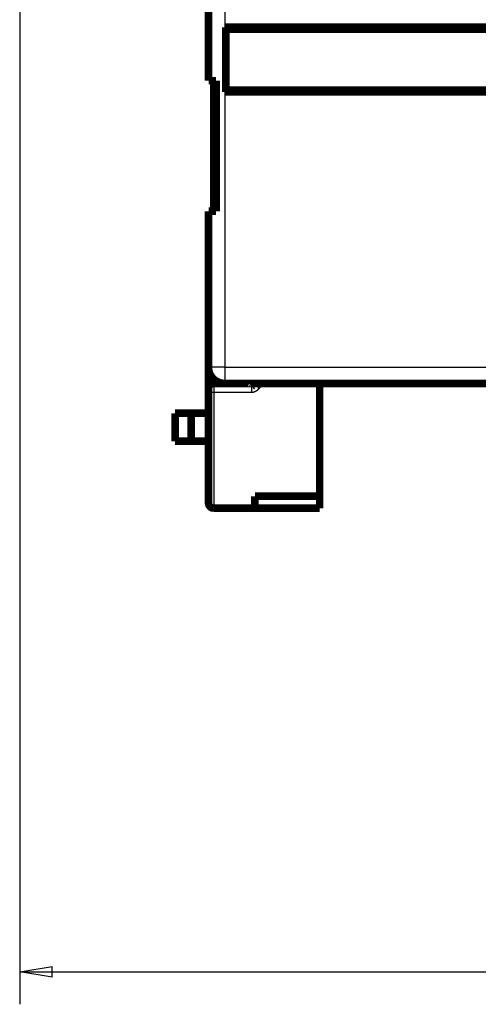
# Model space of a CAD drawing. Extents: x 49 to 1175, y 16 to 786.
# Drawn here: x 237 to 279, y 133 to 224 of the extents above; entities that cross this region are included whole.
import ezdxf

# ---------------------------------------------------------------- set-up
doc = ezdxf.new("R2010")
doc.units = 0
doc.layers.get('0').update_dxf_attribs({"linetype": 'CONTINUOUS'})
doc.layers.add('4', color=7, linetype='CONTINUOUS')
doc.styles.get("Standard").update_dxf_attribs({"font": 'monotxt.shx'})
doc.dimstyles.new('DSTYLE1', dxfattribs={"dimtxt": 5, "dimasz": 3, "dimexe": 3, "dimexo": 0, "dimgap": 2, "dimtad": 1, "dimzin": 3, "dimcen": 0.09, "dimazin": 3, "dimtp": 1, "dimtm": 1, "dimtfac": 1, "dimtofl": 0, "dimtmove": 0, "dimatfit": 3})

# ---------------------------------------------------------------- blocks, each defined once
blk = doc.blocks.new('_AH1')
at = {"color": 0, "linetype": 'CONTINUOUS'}
for p, q in [((-1, 0.166667), (0, 0)), ((-1, 0.166667), (-1, -0.166667)), ((0, 0), (-1, -0.166667)), ((0, 0), (-1, 0))]:
    blk.add_line(p, q, dxfattribs=at)
blk = doc.blocks.new('*D11649')
at = {"layer": '4', "color": 1, "linetype": 'CONTINUOUS'}
for p, q in [((236.87604, 225.65652), (236.87604, 133.04756)), ((446.37604, 175.5737), (446.37604, 133.04756)), ((236.87604, 136.04756), (341.62604, 136.04756)), ((446.37604, 136.04756), (341.62604, 136.04756))]:
    blk.add_line(p, q, dxfattribs=at)
at = {"layer": '4', "color": 1, "xscale": 3, "yscale": 3, "zscale": 3, "rotation": 180}
blk.add_blockref('_AH1', (236.87604, 136.04756), dxfattribs=at)
at = {"layer": '4', "color": 1, "xscale": 3, "yscale": 3, "zscale": 3}
blk.add_blockref('_AH1', (446.37604, 136.04756), dxfattribs=at)
at = {"layer": '4', "color": 1, "linetype": 'CONTINUOUS', "width": 0.8}
blk.add_text('210', height=5, rotation=360, dxfattribs=at).set_placement((335.62604, 138.04856))

msp = doc.modelspace()

# ---------------------------------------------------------------- linework, layer by layer
at = {"layer": '4', "color": 3, "linetype": 'CONTINUOUS'}
for p, q in [((255.87604, 309.0737), (255.87604, 192.0737)), ((255.87604, 192.0737), (254.37604, 192.0737)), ((255.87604, 192.0737), (409.87604, 192.0737)), ((255.87604, 192.0737), (255.87604, 190.5737)), ((254.37604, 191.0737), (254.758, 191.0737)), ((254.87604, 190.95567), (254.87604, 190.5737)), ((254.87604, 190.5737), (254.87604, 189.72688)), ((258.37603, 190.26942), (258.37603, 190.57374)), ((258.37603, 189.72691), (258.37603, 190.26942)), ((259.68319, 190.5737), (259.68322, 190.4298)), ((254.87604, 189.72688), (254.87604, 179.00445))]:
    msp.add_line(p, q, dxfattribs=at)
at = {"layer": '4', "color": 40, "linetype": 'CONTINUOUS', "const_width": 0.7}
for points in [[(254.37604, 218.6237), (254.37604, 282.5237)], [(255.97604, 223.56888), (429.78604, 223.56869)], [(255.97604, 217.57865), (255.97604, 223.56885)], [(255.97604, 223.39875), (429.78604, 223.39875)], [(254.37604, 218.6237), (255.07604, 218.6237)], [(254.87604, 218.5237), (254.87604, 218.62373)], [(255.07604, 218.6237), (255.07604, 206.5237)], [(254.87604, 206.5237), (254.87604, 218.5237)], [(255.07604, 218.5237), (254.87604, 218.5237)], [(255.97604, 217.74875), (338.87362, 217.74875)], [(338.87362, 217.57871), (255.97604, 217.57862)], [(255.07604, 206.5237), (254.37604, 206.5237)], [(254.37604, 192.0737), (254.37604, 206.5237)], [(254.37604, 191.0737), (254.37604, 192.0737)], [(254.37604, 190.0737), (254.37604, 191.0737)], [(254.87604, 190.5737), (255.87604, 190.5737)], [(409.87604, 190.5737), (255.87604, 190.5737)], [(264.67604, 190.42977), (264.67604, 190.57374)], [(264.67604, 180.12592), (264.67604, 190.42977)], [(254.37604, 179.50445), (254.37604, 190.0737)], [(251.27604, 187.81255), (252.77604, 187.81255)], [(251.27604, 185.21255), (251.27604, 187.81255)], [(254.376, 187.81255), (252.77604, 187.81255)], [(252.77604, 187.81255), (252.77604, 185.21255)], [(251.27604, 185.21255), (252.77604, 185.21255)], [(252.77604, 185.21255), (254.37604, 185.21255)], [(258.67604, 179.00496), (258.67604, 180.12592)], [(258.67604, 180.12592), (264.67604, 180.12592)], [(264.67604, 179.00496), (264.67604, 180.12592)], [(254.87602, 179.00445), (258.67608, 179.00445)], [(264.67604, 179.00496), (258.67604, 179.00496)], [(264.67604, 179.00445), (264.67604, 179.00496)]]:
    msp.add_lwpolyline(points, dxfattribs=at)
for points in [[(254.37604, 192.0737, 0.41421356), (255.87604, 190.5737)], [(254.87604, 190.5737, 0.41421356), (254.37604, 190.0737)], [(258.39137, 190.28912), (258.39138, 190.28885, -0.00287956), (258.39138, 190.28859, -0.00222557), (258.39139, 190.28831, -0.00280045), (258.39139, 190.28804, -0.00468591), (258.39138, 190.28777, -0.00595568), (258.39137, 190.28748, -0.00698467), (258.39135, 190.2872, -0.00781006), (258.39131, 190.28691, -0.00871378), (258.39127, 190.28661, -0.00927472), (258.39121, 190.2863, -0.00980344), (258.39114, 190.28599, -0.01001719), (258.39105, 190.28566, -0.01021776), (258.39094, 190.28533, -0.01012821), (258.39082, 190.28498, -0.01004269), (258.39067, 190.28463, -0.00972181), (258.39051, 190.28426, -0.00943694), (258.39031, 190.28387, -0.00897567), (258.3901, 190.28347, -0.00857736), (258.38986, 190.28306, -0.00805821), (258.38958, 190.28263, -0.00762015), (258.38928, 190.28219, -0.00709751), (258.38895, 190.28173, -0.00665907), (258.38859, 190.28124, -0.0061803), (258.38819, 190.28074, -0.00579143), (258.38776, 190.28022, -0.00533737), (258.38729, 190.27968, -0.00494399), (258.38678, 190.27912, -0.00462124), (258.38624, 190.27853, -0.0044085), (258.38564, 190.27792, -0.0039296), (258.38502, 190.27728, -0.0033981), (258.38435, 190.27663, -0.00354632), (258.38362, 190.27594, -0.00396921), (258.38282, 190.2752, -0.00267457), (258.38203, 190.27449, -0.00072431), (258.38131, 190.27383, -0.0036412), (258.38025, 190.27292, -0.00542971), (258.37846, 190.27143, -0.00226736), (258.37603, 190.26942, -0.00110707)], [(254.376, 179.50445), (254.37614, 179.49261, 0.00614649), (254.37657, 179.48066, 0.00596882), (254.3773, 179.46862, 0.00592586), (254.37832, 179.45648, 0.00605724), (254.37965, 179.44427, 0.00612098), (254.38129, 179.43199, 0.00616806), (254.38326, 179.41966, 0.0062017), (254.38555, 179.40728, 0.00626695), (254.38818, 179.39486, 0.0063058), (254.39114, 179.38243, 0.00636196), (254.39445, 179.36998, 0.00639653), (254.39809, 179.35755, 0.00645018), (254.40209, 179.34513, 0.0064826), (254.40643, 179.33274, 0.00653152), (254.41114, 179.3204, 0.00656094), (254.41618, 179.30813, 0.00660523), (254.42159, 179.29593, 0.00663158), (254.42734, 179.28382, 0.00667075), (254.43345, 179.27181, 0.00669377), (254.4399, 179.25993, 0.00672753), (254.4467, 179.24818, 0.00674704), (254.45384, 179.23658, 0.0067751), (254.46132, 179.22515, 0.00679093), (254.46912, 179.2139, 0.00681303), (254.47726, 179.20284, 0.00682506), (254.4857, 179.19198, 0.00684104), (254.49446, 179.18135, 0.0068491), (254.50351, 179.17095, 0.00685868), (254.51286, 179.1608, 0.00686292), (254.52248, 179.1509, 0.00686655), (254.53238, 179.14127, 0.00686658), (254.54253, 179.13192, 0.00686303), (254.55294, 179.12287, 0.00685889), (254.56357, 179.11411, 0.00684937), (254.57442, 179.10567, 0.00684141), (254.58548, 179.09754, 0.00682557), (254.59674, 179.08973, 0.00681355), (254.60817, 179.08226, 0.00679131), (254.61977, 179.07512, 0.00677585), (254.63151, 179.06832, 0.00674865), (254.6434, 179.06187, 0.00672814), (254.6554, 179.05576, 0.00669165), (254.66751, 179.05001, 0.00667254), (254.67971, 179.0446, 0.00664321), (254.69199, 179.03956, 0.00660331), (254.70432, 179.03486, 0.0065253), (254.7167, 179.03051, 0.00654338), (254.72912, 179.02651, 0.00660804), (254.74158, 179.02287, 0.00641396), (254.754, 179.01956, 0.00598904), (254.76634, 179.01661, 0.00649463), (254.77885, 179.01398, 0.00755958), (254.7916, 179.01168, 0.00584989), (254.80356, 179.00972, 0.00230868), (254.81436, 179.00812, 0.00789505), (254.82805, 179.00675, 0.01336025), (254.84889, 179.00552, 0.00669732), (254.87602, 179.00444, 0.00363216)]]:
    msp.add_lwpolyline(points, format="xyb", dxfattribs=at)
at = {"layer": '4', "color": 3, "linetype": 'CONTINUOUS'}
for points in [[(254.87602, 189.72691), (254.85219, 189.72729, -0.00888443), (254.82805, 189.7285, -0.008456), (254.80356, 189.73058, -0.0083706), (254.77884, 189.73351, -0.00878821), (254.75399, 189.7374, -0.00905061), (254.72912, 189.74221, -0.00927912), (254.70431, 189.748, -0.0095049), (254.6797, 189.75475, -0.0098356), (254.65539, 189.7625, -0.01013951), (254.6315, 189.7712, -0.01049925), (254.60816, 189.78088, -0.01085492), (254.58547, 189.79146, -0.01126017), (254.56356, 189.80297, -0.01168768), (254.54252, 189.81532, -0.01215635), (254.52248, 189.82849, -0.01261568), (254.50349, 189.84238, -0.01304003), (254.4857, 189.85697, -0.01365386), (254.46911, 189.87218, -0.01438529), (254.45384, 189.88795, -0.01462535), (254.43989, 189.90411, -0.01428149), (254.42735, 189.92055, -0.01596752), (254.41617, 189.93754, -0.01911483), (254.4064, 189.95514, -0.0156604), (254.39808, 189.97182, -0.00697034), (254.39129, 189.98702, -0.02131776), (254.38554, 190.00632, -0.03732875), (254.38043, 190.03561, -0.01967914), (254.376, 190.07373, -0.01091392)], [(258.73969, 190.5737), (258.73706, 190.57083, -0.0003116), (258.73443, 190.56795, -0.00030841), (258.73179, 190.56508, -0.00031108), (258.72915, 190.56221, -0.00032034), (258.7265, 190.55935, -0.00032713), (258.72385, 190.55648, -0.00033324), (258.72119, 190.55362, -0.00033897), (258.71853, 190.55077, -0.00034588), (258.71586, 190.54791, -0.00035188), (258.71319, 190.54506, -0.00035858), (258.71051, 190.54221, -0.00036452), (258.70783, 190.53936, -0.00037127), (258.70514, 190.53652, -0.00037722), (258.70245, 190.53368, -0.00038396), (258.69975, 190.53084, -0.00038991), (258.69705, 190.52801, -0.00039665), (258.69434, 190.52518, -0.0004026), (258.69163, 190.52235, -0.00040934), (258.68891, 190.51953, -0.00041528), (258.68619, 190.51671, -0.00042203), (258.68346, 190.5139, -0.00042797), (258.68072, 190.51109, -0.00043472), (258.67798, 190.50828, -0.00044067), (258.67523, 190.50548, -0.00044741), (258.67248, 190.50268, -0.00045336), (258.66972, 190.49989, -0.0004601), (258.66696, 190.4971, -0.00046605), (258.66419, 190.49431, -0.0004728), (258.66141, 190.49153, -0.00047874), (258.65863, 190.48875, -0.00048549), (258.65584, 190.48598, -0.00049144), (258.65304, 190.48322, -0.00049818), (258.65024, 190.48046, -0.00050413), (258.64744, 190.4777, -0.00051088), (258.64462, 190.47495, -0.00051682), (258.6418, 190.4722, -0.00052357), (258.63897, 190.46946, -0.00052951), (258.63614, 190.46673, -0.00053625), (258.6333, 190.464, -0.0005422), (258.63045, 190.46127, -0.00054894), (258.6276, 190.45855, -0.00055488), (258.62474, 190.45584, -0.00056162), (258.62187, 190.45313, -0.00056755), (258.619, 190.45043, -0.00057429), (258.61612, 190.44774, -0.00058022), (258.61323, 190.44505, -0.00058696), (258.61034, 190.44237, -0.00059288), (258.60743, 190.43969, -0.00059961), (258.60452, 190.43702, -0.00060553), (258.60161, 190.43436, -0.00061225), (258.59868, 190.4317, -0.00061817), (258.59575, 190.42905, -0.00062488), (258.59281, 190.42641, -0.00063079), (258.58987, 190.42377, -0.00063749), (258.58691, 190.42114, -0.00064339), (258.58395, 190.41852, -0.00065008), (258.58098, 190.4159, -0.00065597), (258.57801, 190.4133, -0.00066265), (258.57502, 190.41069, -0.00066853), (258.57203, 190.4081, -0.0006752), (258.56903, 190.40552, -0.00068106), (258.56602, 190.40294, -0.00068772), (258.56301, 190.40037, -0.00069356), (258.55998, 190.3978, -0.0007002), (258.55695, 190.39525, -0.00070603), (258.55391, 190.3927, -0.00071265), (258.55086, 190.39016, -0.00071846), (258.54781, 190.38763, -0.00072506), (258.54474, 190.38511, -0.00073085), (258.54167, 190.38259, -0.00073743), (258.53859, 190.38008, -0.00074319), (258.5355, 190.37759, -0.00074975), (258.5324, 190.3751, -0.00075549), (258.52929, 190.37262, -0.00076202), (258.52617, 190.37014, -0.00076773), (258.52305, 190.36768, -0.00077424), (258.51991, 190.36523, -0.00077991), (258.51677, 190.36278, -0.00078639), (258.51362, 190.36034, -0.00079203), (258.51046, 190.35792, -0.00079848), (258.50729, 190.3555, -0.00080408), (258.50411, 190.35309, -0.00081049), (258.50092, 190.35069, -0.00081606), (258.49773, 190.3483, -0.00082243), (258.49452, 190.34592, -0.00082796), (258.49131, 190.34355, -0.00083429), (258.48808, 190.34119, -0.00083977), (258.48485, 190.33884, -0.00084606), (258.4816, 190.3365, -0.0008515), (258.47835, 190.33417, -0.00085773), (258.47509, 190.33185, -0.00086312), (258.47182, 190.32954, -0.00086931), (258.46853, 190.32724, -0.00087465), (258.46524, 190.32495, -0.00088078), (258.46194, 190.32267, -0.00088606), (258.45863, 190.32041, -0.00089215), (258.45531, 190.31815, -0.00089736), (258.45198, 190.3159, -0.00090334), (258.44863, 190.31367, -0.00090855), (258.44528, 190.31144, -0.00091465), (258.44192, 190.30923, -0.00091954), (258.43855, 190.30703, -0.0009249), (258.43517, 190.30483, -0.00093065), (258.43177, 190.30265, -0.00093833), (258.42837, 190.30049, -0.0009407), (258.42496, 190.29833, -0.00094005), (258.42153, 190.29618, -0.0009539), (258.4181, 190.29405, -0.00098117), (258.41465, 190.29192, -0.00095529), (258.4112, 190.28982, -0.00088961), (258.40776, 190.28774, -0.00099745), (258.40425, 190.28563, -0.00122127), (258.40065, 190.2835, -0.00090406), (258.39726, 190.2815, -0.00020559), (258.3942, 190.2797, -0.00132799), (258.39023, 190.27741, -0.00254297), (258.38409, 190.27394, -0.00125701), (258.37603, 190.26942, -0.00065131)], [(259.03018, 190.07776), (259.02751, 190.07489, -0.00015454), (259.02483, 190.07203, -0.00021474), (259.02216, 190.06917, -0.00015631), (259.01948, 190.06631, 0.0000361), (259.01681, 190.06346, 0.00010111), (259.01413, 190.0606, 0.00005537), (259.01146, 190.05774, 0.00002776), (259.00878, 190.05487, 0.00001122), (259.00611, 190.05201, -0.00000672), (259.00343, 190.04915, -0.00003061), (259.00075, 190.04628, -0.00005096), (258.99807, 190.04342, -0.00007295), (258.99539, 190.04056, -0.00009265), (258.99271, 190.03769, -0.00011508), (258.99002, 190.03483, -0.00013489), (258.98734, 190.03197, -0.00015716), (258.98465, 190.02911, -0.00017689), (258.98195, 190.02625, -0.00019915), (258.97926, 190.02339, -0.00021885), (258.97656, 190.02054, -0.00024105), (258.97385, 190.01768, -0.0002607), (258.97115, 190.01483, -0.00028285), (258.96843, 190.01198, -0.00030245), (258.96572, 190.00913, -0.00032455), (258.963, 190.00629, -0.00034409), (258.96027, 190.00344, -0.00036613), (258.95754, 190.0006, -0.00038561), (258.9548, 189.99777, -0.00040758), (258.95206, 189.99494, -0.00042699), (258.94931, 189.99211, -0.0004489), (258.94655, 189.98928, -0.00046824), (258.94379, 189.98646, -0.00049007), (258.94102, 189.98365, -0.00050932), (258.93825, 189.98083, -0.00053107), (258.93547, 189.97803, -0.00055024), (258.93267, 189.97522, -0.00057189), (258.92988, 189.97243, -0.00059096), (258.92707, 189.96964, -0.00061251), (258.92425, 189.96685, -0.00063148), (258.92143, 189.96407, -0.00065292), (258.9186, 189.9613, -0.00067178), (258.91576, 189.95853, -0.0006931), (258.9129, 189.95577, -0.00071182), (258.91004, 189.95301, -0.00073301), (258.90717, 189.95027, -0.0007516), (258.90429, 189.94753, -0.00077264), (258.9014, 189.94479, -0.00079108), (258.8985, 189.94207, -0.00081196), (258.89558, 189.93935, -0.00083024), (258.89266, 189.93664, -0.00085095), (258.88972, 189.93394, -0.00086904), (258.88678, 189.93124, -0.00088956), (258.88382, 189.92856, -0.00090746), (258.88084, 189.92588, -0.00092778), (258.87786, 189.92322, -0.00094547), (258.87486, 189.92056, -0.00096557), (258.87185, 189.91791, -0.00098302), (258.86883, 189.91527, -0.00100288), (258.86579, 189.91264, -0.00102009), (258.86274, 189.91002, -0.00103969), (258.85967, 189.90741, -0.00105663), (258.85659, 189.90482, -0.00107595), (258.8535, 189.90223, -0.0010926), (258.85039, 189.89965, -0.00111163), (258.84727, 189.89709, -0.00112797), (258.84413, 189.89453, -0.00114667), (258.84097, 189.89199, -0.00116268), (258.8378, 189.88946, -0.00118104), (258.83461, 189.88694, -0.0011967), (258.83141, 189.88443, -0.00121469), (258.82819, 189.88194, -0.00122997), (258.82495, 189.87945, -0.00124758), (258.82169, 189.87699, -0.00126246), (258.81842, 189.87453, -0.00127965), (258.81513, 189.87209, -0.0012941), (258.81183, 189.86966, -0.00131086), (258.8085, 189.86724, -0.00132487), (258.80515, 189.86484, -0.00134116), (258.80179, 189.86245, -0.0013547), (258.79841, 189.86008, -0.00137051), (258.79501, 189.85772, -0.00138354), (258.79159, 189.85537, -0.00139884), (258.78814, 189.85304, -0.00141136), (258.78468, 189.85073, -0.00142614), (258.7812, 189.84843, -0.00143811), (258.7777, 189.84615, -0.00145231), (258.77418, 189.84388, -0.00146373), (258.77063, 189.84163, -0.00147742), (258.76707, 189.83939, -0.00148817), (258.76348, 189.83717, -0.00150102), (258.75987, 189.83497, -0.00150379), (258.75624, 189.83278, -0.00149998), (258.75259, 189.83061, -0.00149563), (258.74892, 189.82846, -0.00149199), (258.74522, 189.82632, -0.00148797), (258.74151, 189.82421, -0.00148478), (258.73777, 189.82211, -0.00148116), (258.73402, 189.82003, -0.00147835), (258.73024, 189.81796, -0.0014751), (258.72645, 189.81592, -0.00147268), (258.72263, 189.81389, -0.00146979), (258.71879, 189.81188, -0.00146774), (258.71494, 189.80989, -0.0014652), (258.71107, 189.80792, -0.00146352), (258.70717, 189.80597, -0.00146133), (258.70326, 189.80403, -0.00146), (258.69933, 189.80212, -0.00145815), (258.69538, 189.80023, -0.00145717), (258.69141, 189.79835, -0.00145565), (258.68743, 189.7965, -0.00145501), (258.68343, 189.79466, -0.00145382), (258.6794, 189.79285, -0.00145351), (258.67537, 189.79106, -0.00145264), (258.67131, 189.78928, -0.00145265), (258.66724, 189.78753, -0.00145209), (258.66315, 189.7858, -0.00145242), (258.65905, 189.78409, -0.00145216), (258.65492, 189.7824, -0.00145281), (258.65079, 189.78074, -0.00145284), (258.64663, 189.77909, -0.0014538), (258.64246, 189.77747, -0.00145412), (258.63828, 189.77587, -0.00145538), (258.63408, 189.77429, -0.00145599), (258.62986, 189.77273, -0.00145754), (258.62563, 189.7712, -0.00145843), (258.62139, 189.76969, -0.00146026), (258.61713, 189.7682, -0.00146143), (258.61286, 189.76674, -0.00146354), (258.60857, 189.7653, -0.00146497), (258.60427, 189.76388, -0.00146737), (258.59995, 189.76248, -0.00146906), (258.59562, 189.76111, -0.00147173), (258.59128, 189.75977, -0.00147368), (258.58693, 189.75845, -0.00147661), (258.58256, 189.75715, -0.00147881), (258.57818, 189.75587, -0.00148201), (258.57379, 189.75463, -0.00148445), (258.56938, 189.7534, -0.0014879), (258.56496, 189.7522, -0.00149059), (258.56053, 189.75103, -0.00149429), (258.55609, 189.74988, -0.00149721), (258.55164, 189.74876, -0.00150116), (258.54718, 189.74767, -0.0015043), (258.5427, 189.7466, -0.00150849), (258.53822, 189.74555, -0.00151186), (258.53372, 189.74453, -0.00151629), (258.52922, 189.74354, -0.00151988), (258.5247, 189.74258, -0.00152453), (258.52018, 189.74164, -0.00152833), (258.51564, 189.74073, -0.00153321), (258.51109, 189.73985, -0.00153721), (258.50654, 189.73899, -0.00154231), (258.50198, 189.73816, -0.00154652), (258.4974, 189.73736, -0.00155182), (258.49282, 189.73659, -0.00155623), (258.48823, 189.73585, -0.00156176), (258.48363, 189.73513, -0.00156632), (258.47903, 189.73444, -0.00157197), (258.47441, 189.73378, -0.00157683), (258.46979, 189.73315, -0.00158299), (258.46516, 189.73255, -0.00158759), (258.46052, 189.73198, -0.00159281), (258.45588, 189.73144, -0.00159914), (258.45123, 189.73093, -0.00160847), (258.44657, 189.73044, -0.00160948), (258.4419, 189.72999, -0.00160537), (258.43724, 189.72957, -0.00162564), (258.43256, 189.72917, -0.00166767), (258.42786, 189.72881, -0.0016228), (258.42319, 189.72848, -0.00151345), (258.41853, 189.72818, -0.00168781), (258.41379, 189.72791, -0.00204692), (258.40894, 189.72767, -0.00153063), (258.40438, 189.72746, -0.0004196), (258.40026, 189.72728, -0.00221653), (258.39495, 189.72714, -0.00406996), (258.38676, 189.72701, -0.00200118), (258.37603, 189.72691, -0.00104489)], [(258.96072, 190.5737), (258.96044, 190.56795, 0.00023772), (258.96016, 190.5622, 0.00022953), (258.95989, 190.55645, 0.00023768), (258.95963, 190.5507, 0.00026434), (258.95937, 190.54495, 0.0002842), (258.95912, 190.53921, 0.00030222), (258.95887, 190.53346, 0.00031934), (258.95864, 190.52773, 0.00033983), (258.95841, 190.52199, 0.00035793), (258.95819, 190.51626, 0.00037811), (258.95798, 190.51053, 0.0003963), (258.95778, 190.50481, 0.00041693), (258.95759, 190.4991, 0.00043548), (258.95741, 190.49339, 0.00045641), (258.95724, 190.48768, 0.00047531), (258.95708, 190.48199, 0.00049663), (258.95693, 190.4763, 0.00051593), (258.9568, 190.47062, 0.00053767), (258.95668, 190.46495, 0.00055741), (258.95657, 190.45928, 0.00057962), (258.95647, 190.45363, 0.00059985), (258.95639, 190.44798, 0.00062257), (258.95633, 190.44235, 0.00064333), (258.95627, 190.43673, 0.00066661), (258.95624, 190.43112, 0.00068795), (258.95622, 190.42552, 0.00071184), (258.95621, 190.41993, 0.0007338), (258.95623, 190.41436, 0.00075835), (258.95626, 190.4088, 0.00078098), (258.9563, 190.40325, 0.00080624), (258.95637, 190.39772, 0.0008296), (258.95646, 190.3922, 0.00085563), (258.95656, 190.3867, 0.00087977), (258.95668, 190.38121, 0.00090661), (258.95682, 190.37574, 0.00093159), (258.95699, 190.37028, 0.0009593), (258.95717, 190.36485, 0.00098517), (258.95738, 190.35943, 0.00101382), (258.9576, 190.35403, 0.00104064), (258.95785, 190.34864, 0.00107028), (258.95812, 190.34328, 0.00109812), (258.95842, 190.33793, 0.00112881), (258.95873, 190.33261, 0.00115772), (258.95908, 190.3273, 0.00118954), (258.95944, 190.32202, 0.00121959), (258.95983, 190.31676, 0.00125259), (258.96025, 190.31152, 0.00128385), (258.96069, 190.3063, 0.00131809), (258.96116, 190.30111, 0.00135062), (258.96165, 190.29594, 0.00138619), (258.96217, 190.29079, 0.00142006), (258.96272, 190.28567, 0.00145701), (258.9633, 190.28057, 0.00149229), (258.9639, 190.27549, 0.00153069), (258.96454, 190.27045, 0.00156744), (258.9652, 190.26543, 0.00160736), (258.9659, 190.26043, 0.00164564), (258.96662, 190.25547, 0.00168715), (258.96737, 190.25053, 0.00172703), (258.96816, 190.24561, 0.00177018), (258.96897, 190.24073, 0.00181173), (258.96982, 190.23588, 0.00185657), (258.9707, 190.23105, 0.00189983), (258.97162, 190.22626, 0.00194643), (258.97256, 190.2215, 0.00199144), (258.97355, 190.21676, 0.00203983), (258.97456, 190.21206, 0.00208664), (258.97561, 190.20739, 0.00213686), (258.9767, 190.20276, 0.00218548), (258.97782, 190.19815, 0.00223754), (258.97897, 190.19358, 0.00228798), (258.98016, 190.18905, 0.0023419), (258.9814, 190.18454, 0.00239415), (258.98266, 190.18008, 0.00244989), (258.98397, 190.17565, 0.00250394), (258.98531, 190.17125, 0.00256151), (258.98669, 190.16689, 0.00261723), (258.98811, 190.16257, 0.00267637), (258.98957, 190.15828, 0.00273393), (258.99107, 190.15403, 0.00279527), (258.99262, 190.14982, 0.00285356), (258.9942, 190.14565, 0.00291427), (258.99582, 190.14152, 0.00297678), (258.99749, 190.13743, 0.00304641), (258.9992, 190.13337, 0.0030996), (259.00095, 190.12936, 0.00314342), (259.00274, 190.12539, 0.00323481), (259.00458, 190.12146, 0.00337213), (259.00646, 190.11757, 0.00333372), (259.00838, 190.11373, 0.00316056), (259.01034, 190.10996, 0.00356832), (259.01237, 190.10617, 0.00436957), (259.01451, 190.10235, 0.00334716), (259.01654, 190.09879, 0.0010815), (259.0184, 190.09559, 0.00488697), (259.0209, 190.09159, 0.0087313), (259.02488, 190.08556, 0.00433487), (259.03018, 190.07776, 0.00229806)], [(259.68322, 190.4298), (259.6755, 190.42976, 0.00277996), (259.6678, 190.42962, 0.0027978), (259.66011, 190.4294, 0.00279298), (259.65243, 190.4291, 0.00276349), (259.64476, 190.42871, 0.00274388), (259.6371, 190.42824, 0.00272679), (259.62946, 190.42768, 0.00271148), (259.62183, 190.42704, 0.00269212), (259.61422, 190.42632, 0.00267648), (259.60663, 190.42552, 0.00265854), (259.59905, 190.42464, 0.0026438), (259.59149, 190.42368, 0.00262645), (259.58395, 190.42264, 0.00261236), (259.57643, 190.42152, 0.00259587), (259.56893, 190.42033, 0.00258258), (259.56146, 190.41906, 0.00256694), (259.554, 190.41771, 0.00255446), (259.54658, 190.4163, 0.00253974), (259.53917, 190.4148, 0.00252813), (259.53179, 190.41324, 0.00251436), (259.52444, 190.4116, 0.00250366), (259.51712, 190.40989, 0.0024909), (259.50982, 190.40811, 0.00248115), (259.50255, 190.40627, 0.00246942), (259.49532, 190.40435, 0.00246067), (259.48811, 190.40236, 0.00245001), (259.48094, 190.40031, 0.0024423), (259.47379, 190.39819, 0.00243275), (259.46669, 190.39601, 0.00242611), (259.45961, 190.39376, 0.00241771), (259.45258, 190.39144, 0.00241218), (259.44558, 190.38907, 0.00240497), (259.43861, 190.38662, 0.00240059), (259.43169, 190.38412, 0.0023946), (259.4248, 190.38156, 0.00239141), (259.41796, 190.37894, 0.0023867), (259.41115, 190.37625, 0.0023847), (259.40439, 190.37351, 0.00238122), (259.39767, 190.37071, 0.00238044), (259.39099, 190.36786, 0.00237828), (259.38436, 190.36494, 0.00237881), (259.37777, 190.36198, 0.00237805), (259.37123, 190.35895, 0.00237996), (259.36474, 190.35588, 0.00238064), (259.3583, 190.35275, 0.00238396), (259.3519, 190.34957, 0.00238616), (259.34555, 190.34633, 0.00239093), (259.33926, 190.34305, 0.00239459), (259.33302, 190.33971, 0.00240099), (259.32682, 190.33633, 0.00240658), (259.32069, 190.3329, 0.00241415), (259.31461, 190.32942, 0.00242013), (259.30858, 190.32589, 0.002431), (259.30261, 190.32232, 0.00244395), (259.29669, 190.3187, 0.00244722), (259.29084, 190.31504, 0.00243453), (259.28504, 190.31134, 0.00241346), (259.2793, 190.30759, 0.00237166), (259.27361, 190.3038, 0.00233825), (259.26797, 190.29997, 0.00229955), (259.26239, 190.2961, 0.00226574), (259.25686, 190.29219, 0.0022234), (259.25138, 190.28824, 0.00218697), (259.24595, 190.28426, 0.00214295), (259.24057, 190.28024, 0.00210468), (259.23523, 190.27619, 0.00205869), (259.22994, 190.2721, 0.0020186), (259.22469, 190.26798, 0.00197092), (259.21949, 190.26383, 0.00192921), (259.21433, 190.25964, 0.00187997), (259.20922, 190.25543, 0.00183678), (259.20414, 190.25119, 0.00178616), (259.1991, 190.24692, 0.00174165), (259.1941, 190.24262, 0.00168978), (259.18914, 190.23829, 0.0016441), (259.18421, 190.23394, 0.00159113), (259.17932, 190.22957, 0.00154441), (259.17446, 190.22517, 0.00149045), (259.16964, 190.22075, 0.00144281), (259.16484, 190.21631, 0.00138799), (259.16008, 190.21184, 0.00133955), (259.15534, 190.20736, 0.00128397), (259.15064, 190.20286, 0.00123482), (259.14596, 190.19834, 0.00117858), (259.14131, 190.1938, 0.00112881), (259.13668, 190.18925, 0.00107199), (259.13207, 190.18469, 0.00102168), (259.12749, 190.18011, 0.00096433), (259.12293, 190.17551, 0.00091356), (259.11839, 190.17091, 0.00085582), (259.11387, 190.16629, 0.00080455), (259.10937, 190.16166, 0.00074626), (259.10489, 190.15703, 0.00069485), (259.10042, 190.15238, 0.00063657), (259.09596, 190.14773, 0.00058421), (259.09152, 190.14307, 0.0005248), (259.0871, 190.13841, 0.00047361), (259.08268, 190.13374, 0.00041498), (259.07826, 190.12906, 0.00036079), (259.07388, 190.1244, 0.00030402), (259.06952, 190.11976, 0.00025059), (259.06511, 190.11505, 0.00016838), (259.0606, 190.11023, 0.00013798), (259.05637, 190.1057, 0.00019931), (259.05254, 190.1016, -0.00000943), (259.04764, 190.09636, -0.00040716), (259.04008, 190.0883, -0.00022384), (259.03018, 190.07776, -0.00009789)], [(264.67608, 190.4298), (264.55125, 190.4298, -0.00000027), (264.42643, 190.4298, -0.00000027), (264.30161, 190.4298, -0.00000027), (264.17678, 190.4298, -0.00000027), (264.05196, 190.42979, -0.00000027), (263.92714, 190.42979, -0.00000027), (263.80231, 190.42979, -0.00000027), (263.67749, 190.42979, -0.00000027), (263.55267, 190.42979, -0.00000027), (263.42784, 190.42978, -0.00000027), (263.30302, 190.42978, -0.00000027), (263.1782, 190.42978, -0.00000027), (263.05337, 190.42978, -0.00000027), (262.92855, 190.42978, -0.00000027), (262.80373, 190.42978, -0.00000027), (262.67891, 190.42978, -0.00000027), (262.55409, 190.42978, -0.00000027), (262.42926, 190.42978, -0.00000027), (262.30444, 190.42978, -0.00000027), (262.17962, 190.42978, -0.00000027), (262.0548, 190.42978, -0.00000027), (261.92998, 190.42978, -0.00000027), (261.80516, 190.42978, -0.00000027), (261.68034, 190.42978, -0.00000027), (261.5555, 190.42978, -0.00000027), (261.43069, 190.42978, -0.00000026), (261.30594, 190.42978, -0.00000027), (261.18105, 190.42978, -0.00000027), (261.05598, 190.42978, -0.00000026), (260.93141, 190.42978, -0.00000025), (260.80759, 190.42979, -0.00000027), (260.68177, 190.42979, -0.00000032), (260.55302, 190.42979, -0.00000025), (260.43213, 190.42979, -0.00000008), (260.32285, 190.42979, -0.00000035), (260.18249, 190.4298, -0.0000006), (259.96632, 190.4298, -0.00000029), (259.68322, 190.4298, -0.00000015)], [(258.37603, 189.72691), (258.28853, 189.7269, -0.00000029), (258.20103, 189.7269, -0.00000029), (258.11353, 189.7269, -0.00000029), (258.02603, 189.7269, -0.00000029), (257.93853, 189.7269, -0.00000029), (257.85103, 189.7269, -0.00000029), (257.76353, 189.72689, -0.00000029), (257.67603, 189.72689, -0.00000029), (257.58853, 189.72689, -0.00000029), (257.50103, 189.72689, -0.00000029), (257.41353, 189.72689, -0.00000029), (257.32603, 189.72689, -0.00000029), (257.23853, 189.72689, -0.00000029), (257.15103, 189.72689, -0.00000029), (257.06353, 189.72689, -0.00000029), (256.97603, 189.72689, -0.00000029), (256.88853, 189.72689, -0.00000029), (256.80103, 189.72689, -0.00000029), (256.71353, 189.72689, -0.00000029), (256.62603, 189.72689, -0.00000029), (256.53853, 189.72689, -0.00000029), (256.45103, 189.72689, -0.00000029), (256.36354, 189.72689, -0.00000029), (256.27603, 189.72689, -0.00000029), (256.18852, 189.72689, -0.00000029), (256.10103, 189.72689, -0.00000028), (256.01358, 189.72689, -0.00000029), (255.92603, 189.72689, -0.00000029), (255.83835, 189.72689, -0.00000028), (255.75103, 189.72689, -0.00000026), (255.66423, 189.72689, -0.00000029), (255.57603, 189.72689, -0.00000035), (255.48577, 189.72689, -0.00000026), (255.40102, 189.7269, -0.00000009), (255.32441, 189.7269, -0.00000037), (255.22602, 189.7269, -0.00000064), (255.07448, 189.7269, -0.00000031), (254.87602, 189.72691, -0.00000017)]]:
    msp.add_lwpolyline(points, format="xyb", dxfattribs=at)

# ---------------------------------------------------------------- dimensions: what is measured, and where the dimension line sits
at = {"layer": '4', "color": 1, "linetype": 'CONTINUOUS'}
dim = msp.add_linear_dim(base=(236.87604, 136.04756), p1=(446.37604, 175.5737), p2=(236.87604, 225.65652), dimstyle='DSTYLE1', override={"dimblk": '_AH1', "dimsah": 0}, dxfattribs=at)
dim.commit()
dim.dimension.update_dxf_attribs({"geometry": '*D11649', "text_midpoint": (341.62604, 140.54856), "dimtype": 128})

doc.saveas('drawing.dxf')
